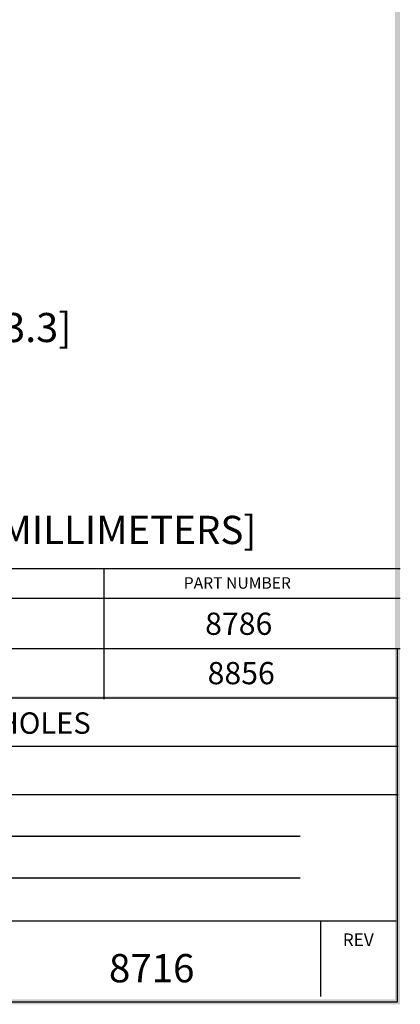
# Model space of a CAD drawing. Extents: x 0 to 8.3, y -1.7 to 9.1.
# Drawn here: x 6.2 to 8.1, y -1.5 to 3.3 of the extents above; entities that cross this region are included whole.
import ezdxf
from ezdxf.enums import TextEntityAlignment as Align

# ---------------------------------------------------------------- set-up
doc = ezdxf.new("R2010")
doc.units = 0
doc.header["$LTSCALE"] = 0.8
doc.header["$MEASUREMENT"] = 0
doc.layers.get('0').update_dxf_attribs({"linetype": 'CONTINUOUS'})
doc.layers.get('DEFPOINTS').update_dxf_attribs({"linetype": 'CONTINUOUS'})
doc.layers.add('DIM', color=1, linetype='CONTINUOUS')
doc.styles.add('BAVWM$0$STANDARD', font='txt')
doc.styles.add('STD', font='txt')
doc.dimstyles.get("Standard").update_dxf_attribs({"dimtxt": 0.18, "dimasz": 0.18, "dimexe": 0.18, "dimexo": 0.0625, "dimgap": 0.09, "dimtad": 0, "dimtih": 1, "dimtoh": 1, "dimdec": 4, "dimzin": 0, "dimdsep": 46, "dimtxsty": 'STANDARD', "dimcen": 0.09, "dimadec": 0, "dimazin": 0, "dimtfac": 1, "dimtdec": 4, "dimtofl": 0, "dimtmove": 0, "dimatfit": 3, "dimfxl": 1, "dimtolj": 1, "dimtzin": 0, "dimarcsym": 0})

# ---------------------------------------------------------------- blocks, each defined once
blk = doc.blocks.new('BAVWM')
for p, q in [((4.2136, 2.7852), (9.3938, 2.7852)), ((7.926, 2.1394), (7.926, 2.7852)), ((4.2136, 2.6394), (9.3938, 2.6394)), ((4.2136, 2.3894), (9.3938, 2.3894)), ((3.9371, 2.1461), (9.383, 2.1461)), ((3.9371, 1.9061), (9.383, 1.9061)), ((5.1228, 1.6661), (9.383, 1.6661)), ((6.4812, 1.461), (8.8979, 1.461)), ((6.4812, 1.2536), (8.8979, 1.2536))]:
    blk.add_line(p, q)
at = {"color": 7}
for p, q in [((9.3799, 0.6404), (9.3799, 2.3904)), ((5.1228, 1.0411), (9.3728, 1.0411)), ((8.9978, 1.0411), (8.9978, 0.6661)), ((3.1299, 0.6404), (9.3799, 0.6404))]:
    blk.add_line(p, q, dxfattribs=at)
for points in [[(9.3674, 0.6529), (9.3924, 0.6279), (9.3674, 11.1279), (9.3924, 11.1529)], [(1.6424, 0.6529), (1.6174, 0.6279), (9.3674, 0.6529), (9.3924, 0.6279)]]:
    blk.add_trace(points, dxfattribs=at)
for points in [[(3.9303, 2.1529), (3.9438, 2.1394), (9.383, 2.1529), (9.383, 2.1394)], [(6.4812, 1.4655), (6.4812, 1.4565), (8.8979, 1.4655), (8.8979, 1.4565)], [(6.4812, 1.2581), (6.4812, 1.2491), (8.8979, 1.2581), (8.8979, 1.2491)]]:
    blk.add_trace(points)
at = {"style": 'BAVWM$0$STANDARD'}
blk.add_text('PART NUMBER', height=0.056955, dxfattribs=at).set_placement((8.3202, 2.6858))
at = {"color": 7, "style": 'BAVWM$0$STANDARD'}
blk.add_text('REV', height=0.0625, dxfattribs=at).set_placement((9.1853, 0.9161), align=Align.CENTER)
blk = doc.blocks.new('*D10')
at = {"color": 0, "linetype": 'ByBlock'}
for p, q in [((5.2112, 2.0739), (5.2112, 1.6754)), ((5.3412, 2.0739), (5.3412, 1.6754)), ((5.0672, 1.8194), (4.9232, 1.8194)), ((5.4852, 1.8194), (5.6292, 1.8194))]:
    blk.add_line(p, q, dxfattribs=at)
for points in [[(5.0672, 1.8434), (5.0672, 1.7954), (5.2112, 1.8194)], [(5.4852, 1.8434), (5.4852, 1.7954), (5.3412, 1.8194)]]:
    blk.add_solid(points, dxfattribs=at)
at = {"layer": 'DEFPOINTS', "color": 0, "linetype": 'ByBlock'}
for p in [(5.2112, 2.1239), (5.3412, 2.1239), (5.3412, 1.8194)]:
    blk.add_point(p, dxfattribs=at)
at = {"color": 0, "linetype": 'ByBlock', "insert": (6.0852, 1.8194), "char_height": 0.144, "attachment_point": 5}
blk.add_mtext('\\A1;.13[3.3]', dxfattribs=at)

msp = doc.modelspace()

# ---------------------------------------------------------------- block references
at = {"color": 7}
msp.add_blockref('BAVWM', (-1.3397, -2.1597), dxfattribs=at)

# ---------------------------------------------------------------- texts
at = {"layer": 'DIM', "color": 7, "style": 'STD'}
for s, height, p in [('INCHES [MILLIMETERS]', 0.14, (5.2834, 0.7471)), ('8786', 0.11, (7.0864, 0.2976)), ('8856', 0.11, (7.0987, 0.0531)), ('1-1/4" SQUARE TUBE HFB FLANGE W/(4) HOLES', 0.105874, (3.3389, -0.1922)), ('8716', 0.14, (6.6095, -1.423))]:
    msp.add_text(s, height=height, dxfattribs=at).set_placement(p)

# ---------------------------------------------------------------- dimensions: what is measured, and where the dimension line sits
at = {"layer": 'DIM', "color": 7}
dim = msp.add_linear_dim(base=(5.3412, 1.8194), p1=(5.2112, 2.1239), p2=(5.3412, 2.1239), dimstyle='STANDARD', override={"dimscale": 0.8, "dimdec": 2, "dimzin": 4, "dimatfit": 2}, dxfattribs=at)
dim.commit()
dim.dimension.update_dxf_attribs({"geometry": '*D10', "text_midpoint": (6.0852, 1.8194)})

doc.saveas('drawing.dxf')
